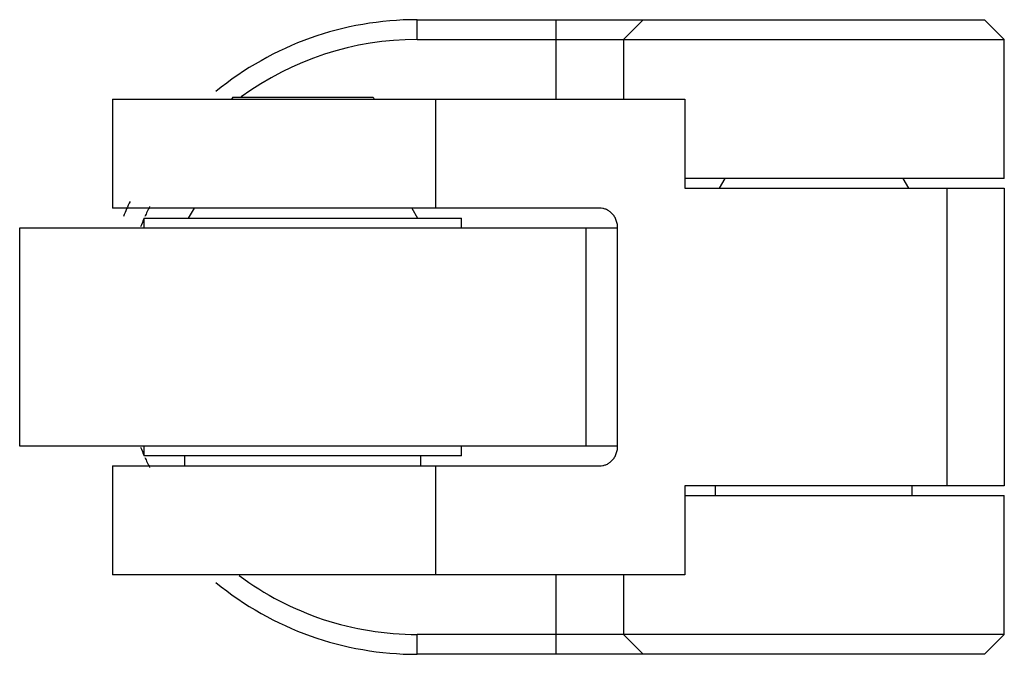
# Model space of a CAD drawing. Units: millimetres. Extents: x 3.3 to 28.1, y 14.3 to 30.3.
import ezdxf

# ---------------------------------------------------------------- set-up
doc = ezdxf.new("R2010")
doc.units = ezdxf.units.MM
doc.header["$LTSCALE"] = 2.891682
doc.layers.get('0').update_dxf_attribs({"linetype": 'CONTINUOUS'})

msp = doc.modelspace()

# ---------------------------------------------------------------- linework, layer by layer
at = {"color": 7}
for p, q in [((13.344, 29.789), (13.344, 30.289)), ((13.344, 30.289), (27.644, 30.289)), ((16.844, 30.289), (16.844, 28.289)), ((19.044, 30.289), (18.544, 29.789)), ((28.144, 29.789), (27.644, 30.289)), ((13.344, 29.789), (28.144, 29.789)), ((18.544, 29.789), (18.544, 28.289)), ((28.144, 26.289), (28.144, 29.789)), ((5.668, 28.289), (5.668, 25.539)), ((5.668, 28.289), (20.097, 28.289)), ((8.698, 28.339), (8.67, 28.289)), ((8.699, 28.339), (12.237, 28.339)), ((12.237, 28.339), (12.265, 28.289)), ((13.821, 25.539), (13.821, 28.289)), ((20.097, 28.289), (20.097, 26.039)), ((28.144, 26.289), (20.097, 26.289)), ((21.1, 26.289), (20.956, 26.039)), ((25.589, 26.289), (25.733, 26.039)), ((20.097, 26.039), (28.144, 26.039)), ((26.698, 26.039), (26.698, 18.539)), ((28.144, 26.039), (28.144, 18.539)), ((17.944, 25.539), (5.668, 25.539)), ((7.723, 25.539), (7.579, 25.289)), ((13.212, 25.539), (13.356, 25.289)), ((6.468, 25.039), (6.468, 25.289)), ((6.468, 25.289), (14.468, 25.289)), ((14.468, 25.039), (14.468, 25.289)), ((3.33, 19.539), (3.33, 25.039)), ((3.33, 25.039), (18.4, 25.039)), ((17.605, 19.539), (17.605, 25.039)), ((18.4, 19.539), (18.4, 25.039)), ((18.4, 19.539), (3.33, 19.539)), ((6.468, 19.289), (6.468, 19.539)), ((14.468, 19.289), (14.468, 19.539)), ((14.468, 19.289), (6.468, 19.289)), ((7.493, 19.039), (7.493, 19.289)), ((13.443, 19.039), (13.443, 19.289)), ((5.668, 19.039), (5.668, 16.289)), ((5.668, 19.039), (17.944, 19.039)), ((13.821, 16.289), (13.821, 19.039)), ((28.144, 18.539), (20.097, 18.539)), ((20.097, 18.539), (20.097, 16.289)), ((20.869, 18.289), (20.869, 18.539)), ((25.819, 18.289), (25.819, 18.539)), ((20.097, 18.289), (28.144, 18.289)), ((28.144, 14.789), (28.144, 18.289)), ((20.097, 16.289), (5.668, 16.289)), ((16.844, 16.289), (16.844, 14.289)), ((18.544, 16.289), (18.544, 14.789)), ((28.144, 14.789), (13.344, 14.789)), ((13.344, 14.289), (13.344, 14.789)), ((18.544, 14.789), (19.044, 14.289)), ((27.644, 14.289), (28.144, 14.789)), ((27.644, 14.289), (13.344, 14.289))]:
    msp.add_line(p, q, dxfattribs=at)
for radius, start, end in [(8, 90, 129.3041), (7.5, 90, 126.1916), (8, 154.7172, 157.6596), (7.5, 153.9684, 156.1214), (7.5, 156.4407, 158.2784), (7.5, 201.7216, 203.5592), (7.5, 203.8786, 206.0316), (7.5, 233.2676, 270), (8, 230.6959, 270)]:
    msp.add_arc((13.344, 22.289), radius, start, end, dxfattribs=at)
for points, knots in [([(18.4, 25.039), (18.4, 25.076), (18.394, 25.132), (18.376, 25.203), (18.352, 25.268), (18.312, 25.342), (18.251, 25.415), (18.181, 25.471), (18.104, 25.511), (18.025, 25.534), (17.971, 25.539), (17.944, 25.539)], [0, 0, 0, 0, 0.148227, 0.220774, 0.29155, 0.42657, 0.55285, 0.671438, 0.784147, 0.893003, 1, 1, 1, 1]), ([(17.944, 19.039), (17.971, 19.039), (18.025, 19.044), (18.104, 19.067), (18.181, 19.107), (18.251, 19.163), (18.312, 19.237), (18.352, 19.31), (18.376, 19.376), (18.394, 19.446), (18.4, 19.502), (18.4, 19.539)], [0, 0, 0, 0, 0.106997, 0.215853, 0.328562, 0.44715, 0.57343, 0.708451, 0.779226, 0.851773, 1, 1, 1, 1])]:
    msp.add_open_spline(points, degree=3, knots=knots, dxfattribs=at)

doc.saveas('drawing.dxf')
